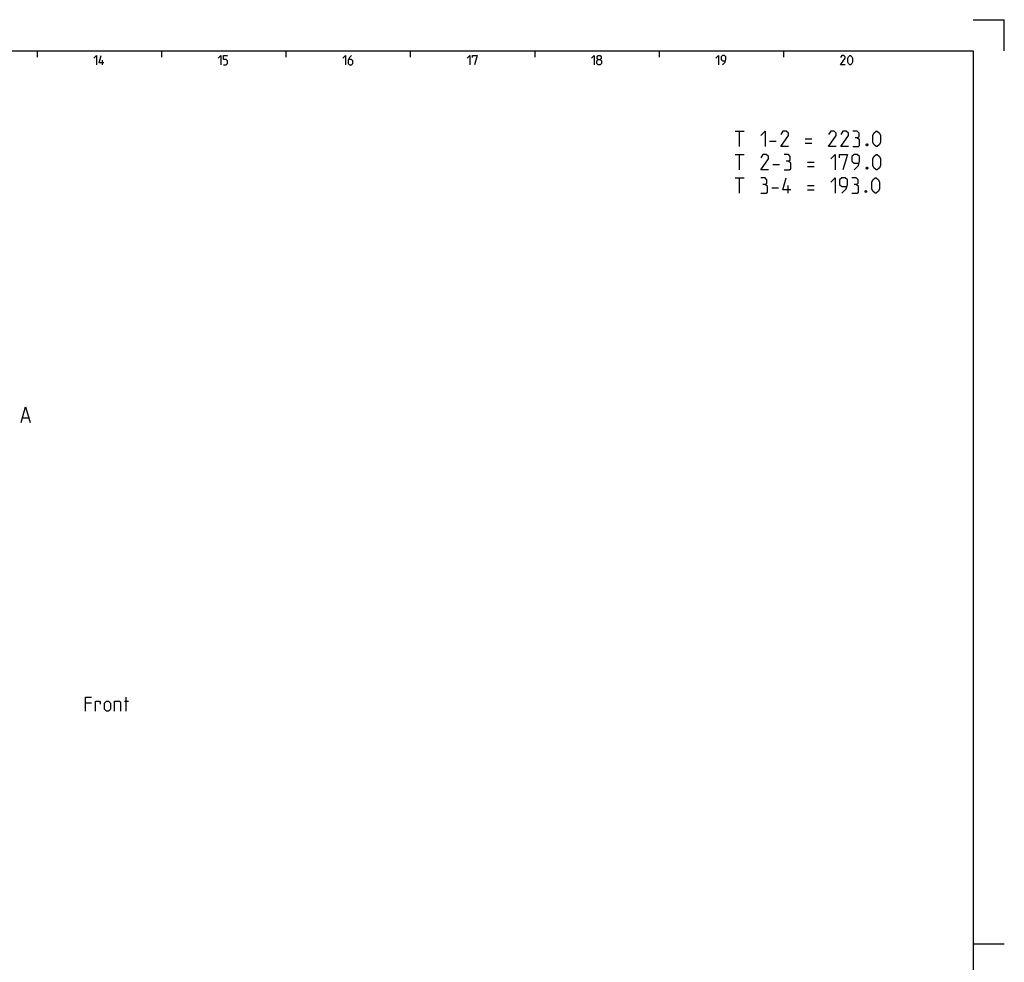
# Model space of a CAD drawing. Extents: x 0 to 841, y 0 to 594.
# Drawn here: x 524 to 841, y 291 to 594 of the extents above; entities that cross this region are included whole.
import ezdxf

# ---------------------------------------------------------------- set-up
doc = ezdxf.new("R2010")
doc.units = 0
doc.header["$LTSCALE"] = 46.255
doc.header["$MEASUREMENT"] = 0
doc.layers.get('0').update_dxf_attribs({"linetype": 'CONTINUOUS'})

msp = doc.modelspace()

# ---------------------------------------------------------------- linework, layer by layer
at = {"color": 2, "linetype": 'Continuous'}
for p, q in [((831, 594), (841, 594)), ((841, 584), (841, 594)), ((530, 584), (530, 582)), ((570, 584), (570, 582)), ((610, 584), (610, 582)), ((650, 584), (650, 582)), ((690, 584), (690, 582)), ((730, 584), (730, 582)), ((770, 584), (770, 582)), ((831, 297), (841, 297))]:
    msp.add_line(p, q, dxfattribs=at)
at = {"color": 4, "linetype": 'Continuous'}
for p, q in [((10, 584), (831, 584)), ((831, 584), (831, 10))]:
    msp.add_line(p, q, dxfattribs=at)
at = {"color": 5, "linetype": 'Continuous'}
for p, q in [((551.00001, 579.49998), (551.00001, 581.00001)), ((754.45779, 558.223), (757.31496, 558.223)), ((755.88638, 553.22299), (755.88638, 558.223)), ((765.52923, 555.00868), (767.67208, 555.00868)), ((776.95783, 555.72299), (779.10068, 555.72299)), ((776.95783, 554.29441), (779.10068, 554.29441)), ((754.45779, 550.72299), (757.31496, 550.72299)), ((755.88638, 545.72298), (755.88638, 550.72299)), ((777.67209, 548.22298), (779.81494, 548.22298)), ((766.60066, 547.50867), (768.74355, 547.50867)), ((777.67209, 546.7944), (779.81494, 546.7944)), ((754.45779, 543.22297), (757.31496, 543.22297)), ((755.88638, 538.22297), (755.88638, 543.22297)), ((766.24355, 540.00871), (768.38639, 540.00871)), ((771.48163, 538.22297), (771.48163, 540.72297)), ((777.67209, 540.72297), (779.81494, 540.72297)), ((777.67209, 539.29439), (779.81494, 539.29439)), ((547.49726, 374.34644), (545.56867, 374.34644)), ((558.10436, 374.9893), (559.39009, 374.9893)), ((558.6401, 371.77501), (558.6401, 376.27498))]:
    msp.add_line(p, q, dxfattribs=at)
at = {"color": 7, "linetype": 'Continuous'}
msp.add_line((525.37748, 465.99629), (527.28226, 465.99629), dxfattribs=at)
at = {"color": 5, "linetype": 'Continuous'}
for points in [[(548.2857, 581.64288), (549.14287, 582.49999), (549.14287, 579.49998)], [(551.50002, 580.14284), (549.99999, 580.14284), (550.64285, 582.49999)], [(588.28571, 581.64288), (589.14283, 582.49999), (589.14283, 579.49998)], [(590, 579.49998), (590.85712, 579.49998), (591.28573, 579.92859), (591.28573, 580.78571), (590.85712, 581.21427), (590, 581.21427), (590, 582.49999), (591.28573, 582.49999)], [(628.28572, 581.64288), (629.14284, 582.49999), (629.14284, 579.49998)], [(631.07143, 582.49999), (630.42857, 581.85713), (630.00001, 581.00001), (630.00001, 579.92859), (630.42857, 579.49998), (631.07143, 579.49998), (631.49999, 579.92859), (631.49999, 580.78571), (631.07143, 581.21427), (630.14286, 581.21427)], [(668.28573, 581.64288), (669.14285, 582.49999), (669.14285, 579.49998)], [(670.00002, 581.85713), (670.00002, 582.49999), (671.5, 582.49999), (670.64283, 579.49998)], [(708.28569, 581.64288), (709.14286, 582.49999), (709.14286, 579.49998)], [(710.42859, 581.21427), (710.14283, 581.42857), (710.14283, 582.07144), (710.42859, 582.49999), (711.0714, 582.49999), (711.35716, 582.07144), (711.35716, 581.42857), (711.0714, 581.21427), (711.50001, 580.78571), (711.50001, 579.92859), (711.0714, 579.49998), (710.42859, 579.49998), (709.99998, 579.92859)], [(709.99998, 579.92859), (709.99998, 580.78571), (710.42859, 581.21427), (711.0714, 581.21427)], [(748.2857, 581.64288), (749.14287, 582.49999), (749.14287, 579.49998)], [(750.42855, 579.49998), (751.28572, 580.35715), (751.49997, 581.21427), (751.49997, 582.07144), (751.07141, 582.49999), (750.42855, 582.49999), (749.99999, 582.07144), (749.99999, 581.21427), (750.42855, 580.78571), (751.35712, 580.78571)], [(789.7857, 579.49998), (788.28572, 579.49998), (789.7857, 581.64288), (789.7857, 582.07144), (789.35714, 582.49999), (788.71427, 582.49999), (788.28572, 581.85713)], [(790.64287, 580.35715), (790.64287, 581.64288), (790.85712, 582.07144), (791.28573, 582.49999), (791.49998, 582.49999), (791.92854, 582.07144), (792.14285, 581.64288), (792.14285, 580.35715), (791.92854, 579.92859), (791.49998, 579.49998), (791.28573, 579.49998), (790.85712, 579.92859), (790.64287, 580.35715)], [(762.67212, 556.79442), (764.10065, 558.223), (764.10065, 553.22299)], [(771.60066, 553.22299), (769.10066, 553.22299), (771.60066, 556.79442), (771.60066, 557.50868), (770.8864, 558.223), (769.81498, 558.223), (769.10066, 557.15152)], [(786.95779, 553.22299), (784.45779, 553.22299), (786.95779, 556.79442), (786.95779, 557.50868), (786.24353, 558.223), (785.17211, 558.223), (784.45779, 557.15152)], [(790.88638, 553.22299), (788.38637, 553.22299), (790.88638, 556.79442), (790.88638, 557.50868), (790.17211, 558.223), (789.10069, 558.223), (788.38637, 557.15152)], [(793.74354, 556.0801), (794.33877, 556.43726), (794.33877, 557.50868), (793.74354, 558.223), (792.31496, 558.223)], [(798.74355, 554.65157), (798.74355, 556.79442), (799.10066, 557.50868), (799.81497, 558.223), (800.17208, 558.223), (800.88639, 557.50868), (801.24355, 556.79442), (801.24355, 554.65157), (800.88639, 553.93725), (800.17208, 553.22299), (799.81497, 553.22299), (799.10066, 553.93725), (798.74355, 554.65157)], [(792.31496, 553.22299), (794.10065, 553.22299), (794.45781, 553.5801), (794.45781, 555.36584), (793.74354, 556.0801), (793.02922, 556.0801)], [(796.95781, 554.05629), (797.07684, 553.81822), (797.07684, 553.69918), (796.95781, 553.46106), (796.71974, 553.46106), (796.60065, 553.69918), (796.60065, 553.81822), (796.71974, 554.05629), (796.95781, 554.05629)], [(765.17207, 545.72298), (762.67212, 545.72298), (765.17207, 549.2944), (765.17207, 550.00867), (764.45781, 550.72299), (763.38639, 550.72299), (762.67212, 549.65156)], [(771.60066, 548.58014), (772.19589, 548.93725), (772.19589, 550.00867), (771.60066, 550.72299), (770.17208, 550.72299)], [(770.17208, 545.72298), (771.95782, 545.72298), (772.31498, 546.08014), (772.31498, 547.86582), (771.60066, 548.58014), (770.8864, 548.58014)], [(785.17211, 549.2944), (786.60069, 550.72299), (786.60069, 545.72298)], [(788.02927, 549.65156), (788.02927, 550.72299), (790.52922, 550.72299), (789.10069, 545.72298)], [(792.67212, 545.72298), (794.10065, 547.15156), (794.45781, 548.58014), (794.45781, 550.00867), (793.74354, 550.72299), (792.67212, 550.72299), (791.9578, 550.00867), (791.9578, 548.58014), (792.67212, 547.86582), (794.21973, 547.86582)], [(798.74355, 547.15156), (798.74355, 549.2944), (799.10066, 550.00867), (799.81497, 550.72299), (800.17208, 550.72299), (800.88639, 550.00867), (801.24355, 549.2944), (801.24355, 547.15156), (800.88639, 546.43724), (800.17208, 545.72298), (799.81497, 545.72298), (799.10066, 546.43724), (798.74355, 547.15156)], [(796.95781, 546.55633), (797.07684, 546.31821), (797.07684, 546.19917), (796.95781, 545.96105), (796.71974, 545.96105), (796.60065, 546.19917), (796.60065, 546.31821), (796.71974, 546.55633), (796.95781, 546.55633)], [(764.10065, 541.08013), (764.69593, 541.43729), (764.69593, 542.50871), (764.10065, 543.22297), (762.67212, 543.22297)], [(772.31498, 539.29439), (769.81498, 539.29439), (770.8864, 543.22297)], [(785.17211, 541.79439), (786.60069, 543.22297), (786.60069, 538.22297)], [(788.74353, 538.22297), (790.17211, 539.65155), (790.52922, 541.08013), (790.52922, 542.50871), (789.81496, 543.22297), (788.74353, 543.22297), (788.02927, 542.50871), (788.02927, 541.08013), (788.74353, 540.36581), (790.29115, 540.36581)], [(793.38638, 541.08013), (793.98161, 541.43729), (793.98161, 542.50871), (793.38638, 543.22297), (791.9578, 543.22297)], [(798.38639, 539.65155), (798.38639, 541.79439), (798.74355, 542.50871), (799.45781, 543.22297), (799.81497, 543.22297), (800.52924, 542.50871), (800.88639, 541.79439), (800.88639, 539.65155), (800.52924, 538.93728), (799.81497, 538.22297), (799.45781, 538.22297), (798.74355, 538.93728), (798.38639, 539.65155)], [(762.67212, 538.22297), (764.45781, 538.22297), (764.81497, 538.58012), (764.81497, 540.36581), (764.10065, 541.08013), (763.38639, 541.08013)], [(791.9578, 538.22297), (793.74354, 538.22297), (794.10065, 538.58012), (794.10065, 540.36581), (793.38638, 541.08013), (792.67212, 541.08013)], [(796.60065, 539.05632), (796.71974, 538.8182), (796.71974, 538.69916), (796.60065, 538.46109), (796.36258, 538.46109), (796.24354, 538.69916), (796.24354, 538.8182), (796.36258, 539.05632), (796.60065, 539.05632)], [(545.56867, 371.77501), (545.56867, 376.27498), (547.49726, 376.27498)], [(548.78294, 371.77501), (548.78294, 374.9893), (550.06867, 374.9893), (550.28297, 374.66787), (550.28297, 374.02501)], [(551.67583, 372.41785), (551.67583, 374.34644), (552.31869, 374.9893), (552.9615, 374.9893), (553.60437, 374.34644), (553.60437, 372.41785), (552.9615, 371.77501), (552.31869, 371.77501), (551.67583, 372.41785)], [(554.8901, 371.77501), (554.8901, 374.9893), (556.49726, 374.9893), (556.81869, 374.66787), (556.81869, 371.77501)]]:
    msp.add_lwpolyline(points, dxfattribs=at)
at = {"color": 7, "linetype": 'Continuous'}
msp.add_lwpolyline([(524.90129, 464.56771), (526.32987, 469.56772), (527.75845, 464.56771)], dxfattribs=at)

doc.saveas('drawing.dxf')
